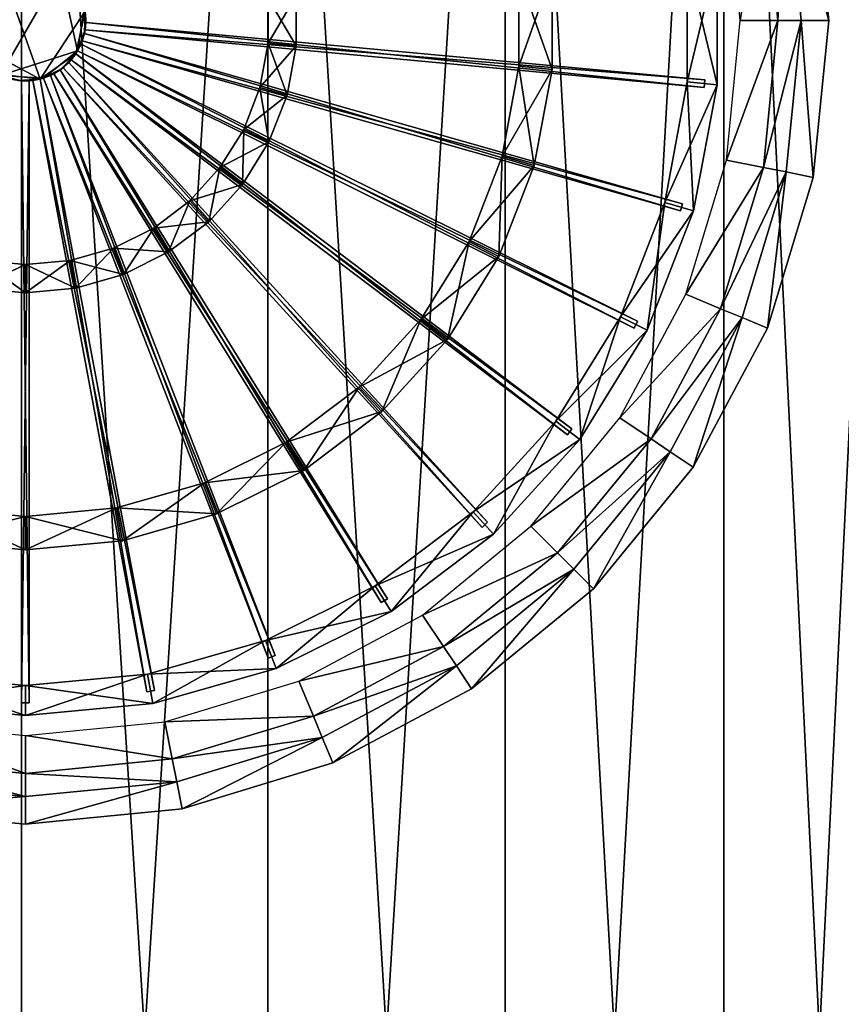
# Model space of a CAD drawing. Extents: x -0.025 to 0.025, y 0 to 0.125.
# Drawn here: x 0 to 0.012, y 0.095 to 0.11 of the extents above; entities that cross this region are included whole.
import ezdxf

# ---------------------------------------------------------------- set-up
doc = ezdxf.new("R2010")
doc.units = 0
doc.header["$MEASUREMENT"] = 0
doc.layers.get('0').update_dxf_attribs({"linetype": 'CONTINUOUS'})

msp = doc.modelspace()

# ---------------------------------------------------------------- linework, layer by layer
for points in [[(0, 0.064873, -0.019023), (-0.003711, 0.064873, -0.018657), (-0.003711, 0.123586, -0.018657)], [(0, 0.064873, -0.019023), (-0.003711, 0.123586, -0.018657), (0, 0.123586, -0.019023)], [(-0.003711, 0.064873, 0.018657), (0, 0.064873, 0.019023), (0, 0.123586, 0.019023)], [(-0.003711, 0.064873, 0.018657), (0, 0.123586, 0.019023), (-0.003711, 0.123586, 0.018657)], [(0, 0.064873, 0.019023), (0.003711, 0.064873, 0.018657), (0.003711, 0.123586, 0.018657)], [(0, 0.064873, 0.019023), (0.003711, 0.123586, 0.018657), (0, 0.123586, 0.019023)], [(0.003711, 0.064873, -0.018657), (0, 0.064873, -0.019023), (0, 0.123586, -0.019023)], [(0.003711, 0.064873, -0.018657), (0, 0.123586, -0.019023), (0.003711, 0.123586, -0.018657)], [(0.003711, 0.064873, 0.018657), (0.00728, 0.064873, 0.017575), (0.00728, 0.123586, 0.017575)], [(0.003711, 0.064873, 0.018657), (0.00728, 0.123586, 0.017575), (0.003711, 0.123586, 0.018657)], [(0.00728, 0.064873, -0.017575), (0.003711, 0.064873, -0.018657), (0.003711, 0.123586, -0.018657)], [(0.00728, 0.064873, -0.017575), (0.003711, 0.123586, -0.018657), (0.00728, 0.123586, -0.017575)], [(0.00728, 0.064873, 0.017575), (0.010569, 0.064873, 0.015817), (0.010569, 0.123586, 0.015817)], [(0.00728, 0.064873, 0.017575), (0.010569, 0.123586, 0.015817), (0.00728, 0.123586, 0.017575)], [(0.010569, 0.064873, -0.015817), (0.00728, 0.064873, -0.017575), (0.00728, 0.123586, -0.017575)], [(0.010569, 0.064873, -0.015817), (0.00728, 0.123586, -0.017575), (0.010569, 0.123586, -0.015817)], [(0.010569, 0.064873, 0.015817), (0.013451, 0.064873, 0.013451), (0.013451, 0.123586, 0.013451)], [(0.010569, 0.064873, 0.015817), (0.013451, 0.123586, 0.013451), (0.010569, 0.123586, 0.015817)], [(0.013451, 0.064873, -0.013451), (0.010569, 0.064873, -0.015817), (0.010569, 0.123586, -0.015817)], [(0.013451, 0.064873, -0.013451), (0.010569, 0.123586, -0.015817), (0.013451, 0.123586, -0.013451)], [(0.012149, 0.109493, -0.021087), (0.011509, 0.111771, -0.0215), (0.011916, 0.111851, -0.021087)], [(0.011916, 0.111851, -0.021087), (0.011916, 0.111851, -0.014099), (0.012149, 0.109493, -0.014099)], [(0.011916, 0.111851, -0.021087), (0.012149, 0.109493, -0.014099), (0.012149, 0.109493, -0.021087)], [(0.011168, 0.111703, -0.0215), (0.010816, 0.109493, -0.0215), (0.01061, 0.111592, -0.0215)], [(0.011168, 0.111703, -0.0215), (0.011385, 0.109493, -0.0215), (0.010816, 0.109493, -0.0215)], [(0.011509, 0.111771, -0.0215), (0.011385, 0.109493, -0.0215), (0.011168, 0.111703, -0.0215)], [(0.011509, 0.111771, -0.0215), (0.011734, 0.109493, -0.0215), (0.011385, 0.109493, -0.0215)], [(0.012149, 0.109493, -0.021087), (0.011734, 0.109493, -0.0215), (0.011509, 0.111771, -0.0215)], [(0.010469, 0.110458, -0.020732), (0.010469, 0.108529, -0.020732), (0.01002, 0.10857, -0.020749)], [(0.010469, 0.110458, -0.020732), (0.01002, 0.10857, -0.020749), (0.01002, 0.110416, -0.020749)], [(0.010469, 0.108529, -0.021523), (0.010469, 0.110458, -0.021523), (0.01002, 0.110416, -0.021506)], [(0.010469, 0.108529, -0.021523), (0.01002, 0.110416, -0.021506), (0.01002, 0.10857, -0.021506)], [(0.01002, 0.10857, -0.020749), (0.01002, 0.10857, -0.021506), (0.01002, 0.110416, -0.021506)], [(0.01002, 0.10857, -0.020749), (0.01002, 0.110416, -0.021506), (0.01002, 0.110416, -0.020749)], [(0.010469, 0.110458, -0.020732), (0.010469, 0.110458, -0.021523), (0.010469, 0.108529, -0.021523)], [(0.010469, 0.110458, -0.020732), (0.010469, 0.108529, -0.021523), (0.010469, 0.108529, -0.020732)], [(-0.000321, 0.110318, -0.020596), (-0.000796, 0.10919, -0.020596), (0.000283, 0.108612, -0.020596)], [(0.000586, 0.110234, -0.021508), (-0.000321, 0.108668, -0.021508), (-0.000796, 0.109796, -0.021508)], [(-0.000321, 0.110318, -0.020596), (0.000283, 0.108612, -0.020596), (0.000958, 0.109634, -0.020596)], [(0.000586, 0.110234, -0.021508), (0.000847, 0.109038, -0.021508), (-0.000321, 0.108668, -0.021508)], [(0.000586, 0.110234, -0.021508), (0.000948, 0.109686, -0.021508), (0.000847, 0.109038, -0.021508)], [(0.007986, 0.110228, -0.020719), (0.007986, 0.108759, -0.020719), (0.007488, 0.108805, -0.020745)], [(0.007986, 0.110228, -0.020719), (0.007488, 0.108805, -0.020745), (0.007488, 0.110181, -0.020745)], [(0.007986, 0.108759, -0.021536), (0.007986, 0.110228, -0.021536), (0.007488, 0.110181, -0.02151)], [(0.007986, 0.110228, -0.020719), (0.007986, 0.110228, -0.021536), (0.007986, 0.108759, -0.021536)], [(0.007986, 0.110228, -0.020719), (0.007986, 0.108759, -0.021536), (0.007986, 0.108759, -0.020719)], [(0.007986, 0.108759, -0.021536), (0.007488, 0.110181, -0.02151), (0.007488, 0.108805, -0.02151)], [(0.007488, 0.108805, -0.020745), (0.007488, 0.108805, -0.02151), (0.007488, 0.110181, -0.02151)], [(0.007488, 0.108805, -0.020745), (0.007488, 0.110181, -0.02151), (0.007488, 0.110181, -0.020745)], [(0.004137, 0.109871, -0.020698), (0.004137, 0.109115, -0.020698), (0.003715, 0.109155, -0.020742)], [(0.004137, 0.109871, -0.020698), (0.003715, 0.109155, -0.020742), (0.003715, 0.109832, -0.020742)], [(0.004137, 0.109115, -0.021557), (0.004137, 0.109871, -0.021557), (0.003715, 0.109832, -0.021513)], [(0.004137, 0.109115, -0.021557), (0.003715, 0.109832, -0.021513), (0.003715, 0.109155, -0.021513)], [(0.003715, 0.109155, -0.020742), (0.003715, 0.109155, -0.021513), (0.003715, 0.109832, -0.021513)], [(0.003715, 0.109155, -0.020742), (0.003715, 0.109832, -0.021513), (0.003715, 0.109832, -0.020742)], [(0.004137, 0.109871, -0.020698), (0.004137, 0.109871, -0.021557), (0.004137, 0.109115, -0.021557)], [(0.004137, 0.109871, -0.020698), (0.004137, 0.109115, -0.021557), (0.004137, 0.109115, -0.020698)], [(0.000283, 0.108612, -0.020596), (0.000818, 0.108992, -0.020596), (0.000958, 0.109634, -0.020596)], [(0.000818, 0.108992, -0.020596), (0.000948, 0.1093, -0.020596), (0.000958, 0.109634, -0.020596)], [(0.000948, 0.109686, -0.021508), (0.000958, 0.109353, -0.021508), (0.000847, 0.109038, -0.021508)], [(0.000948, 0.109686, -0.021508), (0.000969, 0.10952, -0.021508), (0.000958, 0.109353, -0.021508)], [(0.000948, 0.1093, -0.020596), (0.000969, 0.109466, -0.020596), (0.000958, 0.109634, -0.020596)], [(0.000969, 0.109466, -0.020596), (0.000969, 0.10952, -0.020596), (0.000958, 0.109634, -0.020596)], [(0.000948, 0.1093, -0.020596), (0.000958, 0.109353, -0.020596), (0.000969, 0.109466, -0.020596)], [(0.000969, 0.10952, -0.021508), (0.000969, 0.109466, -0.021508), (0.000958, 0.109353, -0.021508)], [(0.000969, 0.109466, -0.020596), (0.000958, 0.109353, -0.020596), (0.010275, 0.108489, -0.020596)], [(0.000958, 0.109353, -0.021508), (0.000969, 0.109466, -0.021508), (0.010285, 0.108603, -0.021508)], [(0.000969, 0.10952, -0.021508), (0.000969, 0.10952, -0.020596), (0.000969, 0.109466, -0.020596)], [(0.000969, 0.10952, -0.021508), (0.000969, 0.109466, -0.020596), (0.000969, 0.109466, -0.021508)], [(0.000969, 0.109466, -0.020596), (0.010275, 0.108489, -0.020596), (0.010285, 0.108603, -0.020596)], [(0.000969, 0.109466, -0.021508), (0.000969, 0.109466, -0.020596), (0.010285, 0.108603, -0.020596)], [(0.000969, 0.109466, -0.021508), (0.010285, 0.108603, -0.020596), (0.010285, 0.108603, -0.021508)], [(0.011385, 0.109493, -0.0215), (0.011168, 0.107284, -0.0215), (0.01061, 0.107395, -0.0215)], [(0.011385, 0.109493, -0.0215), (0.01061, 0.107395, -0.0215), (0.010816, 0.109493, -0.0215)], [(0.011734, 0.109493, -0.0215), (0.011509, 0.107216, -0.0215), (0.011168, 0.107284, -0.0215)], [(0.011734, 0.109493, -0.0215), (0.011168, 0.107284, -0.0215), (0.011385, 0.109493, -0.0215)], [(0.011916, 0.107135, -0.021087), (0.011509, 0.107216, -0.0215), (0.011734, 0.109493, -0.0215)], [(0.011916, 0.107135, -0.021087), (0.011734, 0.109493, -0.0215), (0.012149, 0.109493, -0.021087)], [(0.012149, 0.109493, -0.021087), (0.012149, 0.109493, -0.014099), (0.011916, 0.107135, -0.014099)], [(0.012149, 0.109493, -0.021087), (0.011916, 0.107135, -0.014099), (0.011916, 0.107135, -0.021087)], [(0.000958, 0.109353, -0.021508), (0.000917, 0.10919, -0.021508), (0.000847, 0.109038, -0.021508)], [(0.000958, 0.109353, -0.021508), (0.000948, 0.1093, -0.021508), (0.000917, 0.10919, -0.021508)], [(0.000958, 0.109353, -0.021508), (0.000958, 0.109353, -0.020596), (0.000948, 0.1093, -0.020596)], [(0.000958, 0.109353, -0.021508), (0.000948, 0.1093, -0.020596), (0.000948, 0.1093, -0.021508)], [(0.000958, 0.109353, -0.020596), (0.000958, 0.109353, -0.021508), (0.010275, 0.108489, -0.021508)], [(0.000958, 0.109353, -0.020596), (0.010275, 0.108489, -0.021508), (0.010275, 0.108489, -0.020596)], [(0.000958, 0.109353, -0.021508), (0.010285, 0.108603, -0.021508), (0.010275, 0.108489, -0.021508)], [(-0.000796, 0.10919, -0.020596), (-0.000369, 0.108692, -0.020596), (0.000283, 0.108612, -0.020596)], [(0.000818, 0.108992, -0.020596), (0.000898, 0.10914, -0.020596), (0.000948, 0.1093, -0.020596)], [(0.000917, 0.10919, -0.021508), (0.000898, 0.10914, -0.021508), (0.000847, 0.109038, -0.021508)], [(0.000898, 0.10914, -0.020596), (0.000917, 0.10919, -0.020596), (0.000948, 0.1093, -0.020596)], [(0.000917, 0.10919, -0.021508), (0.000917, 0.10919, -0.020596), (0.000898, 0.10914, -0.020596)], [(0.000917, 0.10919, -0.021508), (0.000898, 0.10914, -0.020596), (0.000898, 0.10914, -0.021508)], [(0.000948, 0.1093, -0.020596), (0.000917, 0.10919, -0.020596), (0.009917, 0.106629, -0.020596)], [(0.000917, 0.10919, -0.021508), (0.000948, 0.1093, -0.021508), (0.009948, 0.106739, -0.021508)], [(0.000917, 0.10919, -0.020596), (0.000917, 0.10919, -0.021508), (0.009917, 0.106629, -0.021508)], [(0.000917, 0.10919, -0.020596), (0.009917, 0.106629, -0.021508), (0.009917, 0.106629, -0.020596)], [(0.000917, 0.10919, -0.021508), (0.009948, 0.106739, -0.021508), (0.009917, 0.106629, -0.021508)], [(0.000948, 0.1093, -0.020596), (0.009917, 0.106629, -0.020596), (0.009948, 0.106739, -0.020596)], [(0.000948, 0.1093, -0.021508), (0.000948, 0.1093, -0.020596), (0.009948, 0.106739, -0.020596)], [(0.000948, 0.1093, -0.021508), (0.009948, 0.106739, -0.020596), (0.009948, 0.106739, -0.021508)], [(0.000847, 0.109038, -0.021508), (0.000335, 0.108627, -0.021508), (-0.000321, 0.108668, -0.021508)], [(0.000847, 0.109038, -0.021508), (0.000629, 0.108784, -0.021508), (0.000335, 0.108627, -0.021508)], [(0.000847, 0.109038, -0.021508), (0.00075, 0.108901, -0.021508), (0.000629, 0.108784, -0.021508)], [(0.000847, 0.109038, -0.021508), (0.000818, 0.108992, -0.021508), (0.00075, 0.108901, -0.021508)], [(0.000818, 0.108992, -0.020596), (0.000847, 0.109038, -0.020596), (0.000898, 0.10914, -0.020596)], [(0.000847, 0.109038, -0.021508), (0.000847, 0.109038, -0.020596), (0.000818, 0.108992, -0.020596)], [(0.000847, 0.109038, -0.021508), (0.000818, 0.108992, -0.020596), (0.000818, 0.108992, -0.021508)], [(0.000898, 0.10914, -0.020596), (0.000847, 0.109038, -0.020596), (0.009223, 0.104867, -0.020596)], [(0.000847, 0.109038, -0.021508), (0.000898, 0.10914, -0.021508), (0.009273, 0.104969, -0.021508)], [(0.000847, 0.109038, -0.020596), (0.000847, 0.109038, -0.021508), (0.009223, 0.104867, -0.021508)], [(0.000847, 0.109038, -0.020596), (0.009223, 0.104867, -0.021508), (0.009223, 0.104867, -0.020596)], [(0.000847, 0.109038, -0.021508), (0.009273, 0.104969, -0.021508), (0.009223, 0.104867, -0.021508)], [(0.000898, 0.10914, -0.020596), (0.009223, 0.104867, -0.020596), (0.009273, 0.104969, -0.020596)], [(0.000898, 0.10914, -0.021508), (0.000898, 0.10914, -0.020596), (0.009273, 0.104969, -0.020596)], [(0.000898, 0.10914, -0.021508), (0.009273, 0.104969, -0.020596), (0.009273, 0.104969, -0.021508)], [(0.004137, 0.109115, -0.020698), (0.00359, 0.108489, -0.020742), (0.003715, 0.109155, -0.020742)], [(0.003998, 0.108373, -0.021557), (0.003715, 0.109155, -0.021513), (0.00359, 0.108489, -0.021513)], [(0.00359, 0.108489, -0.020742), (0.00359, 0.108489, -0.021513), (0.003715, 0.109155, -0.021513)], [(0.00359, 0.108489, -0.020742), (0.003715, 0.109155, -0.021513), (0.003715, 0.109155, -0.020742)], [(0.004137, 0.109115, -0.020698), (0.003998, 0.108373, -0.020698), (0.00359, 0.108489, -0.020742)], [(0.003998, 0.108373, -0.021557), (0.004137, 0.109115, -0.021557), (0.003715, 0.109155, -0.021513)], [(0.004137, 0.109115, -0.020698), (0.004137, 0.109115, -0.021557), (0.003998, 0.108373, -0.021557)], [(0.004137, 0.109115, -0.020698), (0.003998, 0.108373, -0.021557), (0.003998, 0.108373, -0.020698)], [(0.000283, 0.108612, -0.020596), (0.000586, 0.108752, -0.020596), (0.000818, 0.108992, -0.020596)], [(0.000586, 0.108752, -0.020596), (0.000714, 0.108861, -0.020596), (0.000818, 0.108992, -0.020596)], [(0.00075, 0.108901, -0.021508), (0.000714, 0.108861, -0.021508), (0.000629, 0.108784, -0.021508)], [(0.000714, 0.108861, -0.020596), (0.00075, 0.108901, -0.020596), (0.000818, 0.108992, -0.020596)], [(0.00075, 0.108901, -0.021508), (0.00075, 0.108901, -0.020596), (0.000714, 0.108861, -0.020596)], [(0.00075, 0.108901, -0.021508), (0.000714, 0.108861, -0.020596), (0.000714, 0.108861, -0.021508)], [(0.000818, 0.108992, -0.020596), (0.00075, 0.108901, -0.020596), (0.008217, 0.103262, -0.020596)], [(0.00075, 0.108901, -0.021508), (0.000818, 0.108992, -0.021508), (0.008285, 0.103354, -0.021508)], [(0.00075, 0.108901, -0.020596), (0.00075, 0.108901, -0.021508), (0.008217, 0.103262, -0.021508)], [(0.00075, 0.108901, -0.020596), (0.008217, 0.103262, -0.021508), (0.008217, 0.103262, -0.020596)], [(0.00075, 0.108901, -0.021508), (0.008285, 0.103354, -0.021508), (0.008217, 0.103262, -0.021508)], [(0.000818, 0.108992, -0.020596), (0.008217, 0.103262, -0.020596), (0.008285, 0.103354, -0.020596)], [(0.000818, 0.108992, -0.021508), (0.000818, 0.108992, -0.020596), (0.008285, 0.103354, -0.020596)], [(0.000818, 0.108992, -0.021508), (0.008285, 0.103354, -0.020596), (0.008285, 0.103354, -0.021508)], [(0.000283, 0.108612, -0.020596), (0.000441, 0.108668, -0.020596), (0.000586, 0.108752, -0.020596)], [(0.000629, 0.108784, -0.021508), (0.000489, 0.108692, -0.021508), (0.000335, 0.108627, -0.021508)], [(0.000441, 0.108668, -0.020596), (0.000489, 0.108692, -0.020596), (0.000586, 0.108752, -0.020596)], [(0.000629, 0.108784, -0.021508), (0.000586, 0.108752, -0.021508), (0.000489, 0.108692, -0.021508)], [(0.000586, 0.108752, -0.020596), (0.000489, 0.108692, -0.020596), (0.005415, 0.100737, -0.020596)], [(0.000489, 0.108692, -0.021508), (0.000586, 0.108752, -0.021508), (0.005512, 0.100797, -0.021508)], [(0.000586, 0.108752, -0.020596), (0.000629, 0.108784, -0.020596), (0.000714, 0.108861, -0.020596)], [(0.000629, 0.108784, -0.021508), (0.000629, 0.108784, -0.020596), (0.000586, 0.108752, -0.020596)], [(0.000629, 0.108784, -0.021508), (0.000586, 0.108752, -0.020596), (0.000586, 0.108752, -0.021508)], [(0.000586, 0.108752, -0.020596), (0.005415, 0.100737, -0.020596), (0.005512, 0.100797, -0.020596)], [(0.000586, 0.108752, -0.021508), (0.000586, 0.108752, -0.020596), (0.005512, 0.100797, -0.020596)], [(0.000586, 0.108752, -0.021508), (0.005512, 0.100797, -0.020596), (0.005512, 0.100797, -0.021508)], [(0.000714, 0.108861, -0.020596), (0.000629, 0.108784, -0.020596), (0.006933, 0.10187, -0.020596)], [(0.000629, 0.108784, -0.021508), (0.000714, 0.108861, -0.021508), (0.007017, 0.101947, -0.021508)], [(0.000629, 0.108784, -0.020596), (0.000629, 0.108784, -0.021508), (0.006933, 0.10187, -0.021508)], [(0.000629, 0.108784, -0.020596), (0.006933, 0.10187, -0.021508), (0.006933, 0.10187, -0.020596)], [(0.000629, 0.108784, -0.021508), (0.007017, 0.101947, -0.021508), (0.006933, 0.10187, -0.021508)], [(0.000714, 0.108861, -0.020596), (0.006933, 0.10187, -0.020596), (0.007017, 0.101947, -0.020596)], [(0.000714, 0.108861, -0.021508), (0.000714, 0.108861, -0.020596), (0.007017, 0.101947, -0.020596)], [(0.000714, 0.108861, -0.021508), (0.007017, 0.101947, -0.020596), (0.007017, 0.101947, -0.021508)], [(0.007986, 0.108759, -0.020719), (0.007235, 0.107452, -0.020745), (0.007488, 0.108805, -0.020745)], [(0.007716, 0.107315, -0.021536), (0.007488, 0.108805, -0.02151), (0.007235, 0.107452, -0.02151)], [(0.007235, 0.107452, -0.020745), (0.007235, 0.107452, -0.02151), (0.007488, 0.108805, -0.02151)], [(0.007235, 0.107452, -0.020745), (0.007488, 0.108805, -0.02151), (0.007488, 0.108805, -0.020745)], [(0.007986, 0.108759, -0.020719), (0.007716, 0.107315, -0.020719), (0.007235, 0.107452, -0.020745)], [(0.007716, 0.107315, -0.021536), (0.007986, 0.108759, -0.021536), (0.007488, 0.108805, -0.02151)], [(0.007986, 0.108759, -0.020719), (0.007986, 0.108759, -0.021536), (0.007716, 0.107315, -0.021536)], [(0.007986, 0.108759, -0.020719), (0.007716, 0.107315, -0.021536), (0.007716, 0.107315, -0.020719)], [(-0.000369, 0.108692, -0.020596), (-0.00005, 0.108591, -0.020596), (0.000283, 0.108612, -0.020596)], [(0.000003, 0.108586, -0.021508), (-0.000162, 0.108612, -0.021508), (-0.000321, 0.108668, -0.021508)], [(0.000335, 0.108627, -0.021508), (0.000003, 0.108586, -0.021508), (-0.000321, 0.108668, -0.021508)], [(0.000003, 0.108586, -0.021508), (-0.00005, 0.108591, -0.021508), (-0.000162, 0.108612, -0.021508)], [(-0.00005, 0.108591, -0.020596), (0.000117, 0.108586, -0.020596), (0.000283, 0.108612, -0.020596)], [(0.000003, 0.108586, -0.021508), (0.000003, 0.108586, -0.020596), (-0.00005, 0.108591, -0.020596)], [(0.000003, 0.108586, -0.021508), (-0.00005, 0.108591, -0.020596), (-0.00005, 0.108591, -0.021508)], [(-0.00005, 0.108591, -0.020596), (0.000003, 0.108586, -0.020596), (0.000117, 0.108586, -0.020596)], [(0.000335, 0.108627, -0.021508), (0.000171, 0.108591, -0.021508), (0.000003, 0.108586, -0.021508)], [(0.000171, 0.108591, -0.021508), (0.000117, 0.108586, -0.021508), (0.000003, 0.108586, -0.021508)], [(0.000003, 0.108586, -0.021508), (0.000117, 0.108586, -0.021508), (0.000117, 0.099229, -0.021508)], [(0.000003, 0.108586, -0.021508), (0.000117, 0.099229, -0.021508), (0.000003, 0.099229, -0.021508)], [(0.000003, 0.108586, -0.020596), (0.000003, 0.108586, -0.021508), (0.000003, 0.099229, -0.021508)], [(0.000003, 0.108586, -0.020596), (0.000003, 0.099229, -0.021508), (0.000003, 0.099229, -0.020596)], [(0.000117, 0.108586, -0.020596), (0.000003, 0.108586, -0.020596), (0.000003, 0.099229, -0.020596)], [(0.000117, 0.108586, -0.020596), (0.000003, 0.099229, -0.020596), (0.000117, 0.099229, -0.020596)], [(0.000117, 0.108586, -0.020596), (0.000171, 0.108591, -0.020596), (0.000283, 0.108612, -0.020596)], [(0.000171, 0.108591, -0.021508), (0.000171, 0.108591, -0.020596), (0.000117, 0.108586, -0.020596)], [(0.000171, 0.108591, -0.021508), (0.000117, 0.108586, -0.020596), (0.000117, 0.108586, -0.021508)], [(0.000117, 0.108586, -0.021508), (0.000117, 0.108586, -0.020596), (0.000117, 0.099229, -0.020596)], [(0.000117, 0.108586, -0.021508), (0.000117, 0.099229, -0.020596), (0.000117, 0.099229, -0.021508)], [(0.000335, 0.108627, -0.021508), (0.000283, 0.108612, -0.021508), (0.000171, 0.108591, -0.021508)], [(0.000171, 0.108591, -0.021508), (0.000283, 0.108612, -0.021508), (0.002002, 0.099415, -0.021508)], [(0.000283, 0.108612, -0.020596), (0.000171, 0.108591, -0.020596), (0.00189, 0.099394, -0.020596)], [(0.000171, 0.108591, -0.021508), (0.002002, 0.099415, -0.021508), (0.00189, 0.099394, -0.021508)], [(0.000171, 0.108591, -0.020596), (0.000171, 0.108591, -0.021508), (0.00189, 0.099394, -0.021508)], [(0.000171, 0.108591, -0.020596), (0.00189, 0.099394, -0.021508), (0.00189, 0.099394, -0.020596)], [(0.000283, 0.108612, -0.020596), (0.000335, 0.108627, -0.020596), (0.000441, 0.108668, -0.020596)], [(0.000335, 0.108627, -0.021508), (0.000335, 0.108627, -0.020596), (0.000283, 0.108612, -0.020596)], [(0.000335, 0.108627, -0.021508), (0.000283, 0.108612, -0.020596), (0.000283, 0.108612, -0.021508)], [(0.000283, 0.108612, -0.021508), (0.000283, 0.108612, -0.020596), (0.002002, 0.099415, -0.020596)], [(0.000283, 0.108612, -0.021508), (0.002002, 0.099415, -0.020596), (0.002002, 0.099415, -0.021508)], [(0.000283, 0.108612, -0.020596), (0.00189, 0.099394, -0.020596), (0.002002, 0.099415, -0.020596)], [(0.000489, 0.108692, -0.021508), (0.000441, 0.108668, -0.021508), (0.000335, 0.108627, -0.021508)], [(0.000441, 0.108668, -0.020596), (0.000335, 0.108627, -0.020596), (0.003715, 0.099902, -0.020596)], [(0.000335, 0.108627, -0.021508), (0.000441, 0.108668, -0.021508), (0.003821, 0.099943, -0.021508)], [(0.000335, 0.108627, -0.020596), (0.000335, 0.108627, -0.021508), (0.003715, 0.099902, -0.021508)], [(0.000335, 0.108627, -0.020596), (0.003715, 0.099902, -0.021508), (0.003715, 0.099902, -0.020596)], [(0.000335, 0.108627, -0.021508), (0.003821, 0.099943, -0.021508), (0.003715, 0.099902, -0.021508)], [(0.000489, 0.108692, -0.021508), (0.000489, 0.108692, -0.020596), (0.000441, 0.108668, -0.020596)], [(0.000489, 0.108692, -0.021508), (0.000441, 0.108668, -0.020596), (0.000441, 0.108668, -0.021508)], [(0.000441, 0.108668, -0.020596), (0.003715, 0.099902, -0.020596), (0.003821, 0.099943, -0.020596)], [(0.000441, 0.108668, -0.021508), (0.000441, 0.108668, -0.020596), (0.003821, 0.099943, -0.020596)], [(0.000441, 0.108668, -0.021508), (0.003821, 0.099943, -0.020596), (0.003821, 0.099943, -0.021508)], [(0.000489, 0.108692, -0.020596), (0.000489, 0.108692, -0.021508), (0.005415, 0.100737, -0.021508)], [(0.000489, 0.108692, -0.020596), (0.005415, 0.100737, -0.021508), (0.005415, 0.100737, -0.020596)], [(0.000489, 0.108692, -0.021508), (0.005512, 0.100797, -0.021508), (0.005415, 0.100737, -0.021508)], [(0.010469, 0.108529, -0.020732), (0.009681, 0.106756, -0.020749), (0.01002, 0.10857, -0.020749)], [(0.010115, 0.106632, -0.021523), (0.01002, 0.10857, -0.021506), (0.009681, 0.106756, -0.021506)], [(0.009681, 0.106756, -0.020749), (0.009681, 0.106756, -0.021506), (0.01002, 0.10857, -0.021506)], [(0.009681, 0.106756, -0.020749), (0.01002, 0.10857, -0.021506), (0.01002, 0.10857, -0.020749)], [(0.010115, 0.106632, -0.021523), (0.010469, 0.108529, -0.021523), (0.01002, 0.10857, -0.021506)], [(0.010275, 0.108489, -0.020596), (0.010275, 0.108489, -0.021508), (0.010285, 0.108603, -0.021508)], [(0.010275, 0.108489, -0.020596), (0.010285, 0.108603, -0.021508), (0.010285, 0.108603, -0.020596)], [(0.003998, 0.108373, -0.020698), (0.003346, 0.107857, -0.020742), (0.00359, 0.108489, -0.020742)], [(0.003725, 0.107668, -0.021557), (0.00359, 0.108489, -0.021513), (0.003346, 0.107857, -0.021513)], [(0.003346, 0.107857, -0.020742), (0.003346, 0.107857, -0.021513), (0.00359, 0.108489, -0.021513)], [(0.003346, 0.107857, -0.020742), (0.00359, 0.108489, -0.021513), (0.00359, 0.108489, -0.020742)], [(0.003725, 0.107668, -0.021557), (0.003998, 0.108373, -0.021557), (0.00359, 0.108489, -0.021513)], [(0.010469, 0.108529, -0.020732), (0.010115, 0.106632, -0.020732), (0.009681, 0.106756, -0.020749)], [(0.010469, 0.108529, -0.020732), (0.010469, 0.108529, -0.021523), (0.010115, 0.106632, -0.021523)], [(0.010469, 0.108529, -0.020732), (0.010115, 0.106632, -0.021523), (0.010115, 0.106632, -0.020732)], [(0.003998, 0.108373, -0.020698), (0.003725, 0.107668, -0.020698), (0.003346, 0.107857, -0.020742)], [(0.003998, 0.108373, -0.020698), (0.003998, 0.108373, -0.021557), (0.003725, 0.107668, -0.021557)], [(0.003998, 0.108373, -0.020698), (0.003725, 0.107668, -0.021557), (0.003725, 0.107668, -0.020698)], [(0.003725, 0.107668, -0.020698), (0.002989, 0.107281, -0.020742), (0.003346, 0.107857, -0.020742)], [(0.003328, 0.107026, -0.021557), (0.003346, 0.107857, -0.021513), (0.002989, 0.107281, -0.021513)], [(0.002989, 0.107281, -0.020742), (0.002989, 0.107281, -0.021513), (0.003346, 0.107857, -0.021513)], [(0.002989, 0.107281, -0.020742), (0.003346, 0.107857, -0.021513), (0.003346, 0.107857, -0.020742)], [(0.003328, 0.107026, -0.021557), (0.003725, 0.107668, -0.021557), (0.003346, 0.107857, -0.021513)], [(0.003725, 0.107668, -0.020698), (0.003328, 0.107026, -0.020698), (0.002989, 0.107281, -0.020742)], [(0.003725, 0.107668, -0.020698), (0.003725, 0.107668, -0.021557), (0.003328, 0.107026, -0.021557)], [(0.003725, 0.107668, -0.020698), (0.003328, 0.107026, -0.021557), (0.003328, 0.107026, -0.020698)], [(0.007716, 0.107315, -0.020719), (0.006737, 0.106168, -0.020745), (0.007235, 0.107452, -0.020745)], [(0.007186, 0.105945, -0.021536), (0.007235, 0.107452, -0.02151), (0.006737, 0.106168, -0.02151)], [(0.006737, 0.106168, -0.020745), (0.006737, 0.106168, -0.02151), (0.007235, 0.107452, -0.02151)], [(0.006737, 0.106168, -0.020745), (0.007235, 0.107452, -0.02151), (0.007235, 0.107452, -0.020745)], [(0.007186, 0.105945, -0.021536), (0.007716, 0.107315, -0.021536), (0.007235, 0.107452, -0.02151)], [(0.011168, 0.107284, -0.0215), (0.009998, 0.105377, -0.0215), (0.01061, 0.107395, -0.0215)], [(0.003328, 0.107026, -0.020698), (0.002533, 0.106781, -0.020742), (0.002989, 0.107281, -0.020742)], [(0.002819, 0.106468, -0.021557), (0.002989, 0.107281, -0.021513), (0.002533, 0.106781, -0.021513)], [(0.002533, 0.106781, -0.020742), (0.002533, 0.106781, -0.021513), (0.002989, 0.107281, -0.021513)], [(0.002533, 0.106781, -0.020742), (0.002989, 0.107281, -0.021513), (0.002989, 0.107281, -0.020742)], [(0.002819, 0.106468, -0.021557), (0.003328, 0.107026, -0.021557), (0.002989, 0.107281, -0.021513)], [(0.007716, 0.107315, -0.020719), (0.007186, 0.105945, -0.020719), (0.006737, 0.106168, -0.020745)], [(0.007716, 0.107315, -0.020719), (0.007716, 0.107315, -0.021536), (0.007186, 0.105945, -0.021536)], [(0.007716, 0.107315, -0.020719), (0.007186, 0.105945, -0.021536), (0.007186, 0.105945, -0.020719)], [(0.011168, 0.107284, -0.0215), (0.010523, 0.105159, -0.0215), (0.009998, 0.105377, -0.0215)], [(0.011509, 0.107216, -0.0215), (0.010523, 0.105159, -0.0215), (0.011168, 0.107284, -0.0215)], [(0.011509, 0.107216, -0.0215), (0.010845, 0.105026, -0.0215), (0.010523, 0.105159, -0.0215)], [(0.011228, 0.104867, -0.021087), (0.010845, 0.105026, -0.0215), (0.011509, 0.107216, -0.0215)], [(0.011228, 0.104867, -0.021087), (0.011509, 0.107216, -0.0215), (0.011916, 0.107135, -0.021087)], [(0.011916, 0.107135, -0.021087), (0.011916, 0.107135, -0.014099), (0.011228, 0.104867, -0.014099)], [(0.011916, 0.107135, -0.021087), (0.011228, 0.104867, -0.014099), (0.011228, 0.104867, -0.021087)], [(0.003328, 0.107026, -0.020698), (0.002819, 0.106468, -0.020698), (0.002533, 0.106781, -0.020742)], [(0.003328, 0.107026, -0.020698), (0.003328, 0.107026, -0.021557), (0.002819, 0.106468, -0.021557)], [(0.003328, 0.107026, -0.020698), (0.002819, 0.106468, -0.021557), (0.002819, 0.106468, -0.020698)], [(0.002819, 0.106468, -0.020698), (0.001992, 0.106373, -0.020742), (0.002533, 0.106781, -0.020742)], [(0.002216, 0.106012, -0.021557), (0.002533, 0.106781, -0.021513), (0.001992, 0.106373, -0.021513)], [(0.001992, 0.106373, -0.020742), (0.001992, 0.106373, -0.021513), (0.002533, 0.106781, -0.021513)], [(0.001992, 0.106373, -0.020742), (0.002533, 0.106781, -0.021513), (0.002533, 0.106781, -0.020742)], [(0.002216, 0.106012, -0.021557), (0.002819, 0.106468, -0.021557), (0.002533, 0.106781, -0.021513)], [(0.010115, 0.106632, -0.020732), (0.009014, 0.105035, -0.020749), (0.009681, 0.106756, -0.020749)], [(0.009418, 0.104834, -0.021523), (0.009681, 0.106756, -0.021506), (0.009014, 0.105035, -0.021506)], [(0.009014, 0.105035, -0.020749), (0.009014, 0.105035, -0.021506), (0.009681, 0.106756, -0.021506)], [(0.009014, 0.105035, -0.020749), (0.009681, 0.106756, -0.021506), (0.009681, 0.106756, -0.020749)], [(0.009418, 0.104834, -0.021523), (0.010115, 0.106632, -0.021523), (0.009681, 0.106756, -0.021506)], [(0.009917, 0.106629, -0.020596), (0.009917, 0.106629, -0.021508), (0.009948, 0.106739, -0.021508)], [(0.009917, 0.106629, -0.020596), (0.009948, 0.106739, -0.021508), (0.009948, 0.106739, -0.020596)], [(0.010115, 0.106632, -0.020732), (0.009418, 0.104834, -0.020732), (0.009014, 0.105035, -0.020749)], [(0.010115, 0.106632, -0.020732), (0.010115, 0.106632, -0.021523), (0.009418, 0.104834, -0.021523)], [(0.010115, 0.106632, -0.020732), (0.009418, 0.104834, -0.021523), (0.009418, 0.104834, -0.020732)], [(0.002216, 0.106012, -0.020698), (0.001386, 0.106071, -0.020742), (0.001992, 0.106373, -0.020742)], [(0.001539, 0.105675, -0.021557), (0.001992, 0.106373, -0.021513), (0.001386, 0.106071, -0.021513)], [(0.001386, 0.106071, -0.020742), (0.001386, 0.106071, -0.021513), (0.001992, 0.106373, -0.021513)], [(0.001386, 0.106071, -0.020742), (0.001992, 0.106373, -0.021513), (0.001992, 0.106373, -0.020742)], [(0.001539, 0.105675, -0.021557), (0.002216, 0.106012, -0.021557), (0.001992, 0.106373, -0.021513)], [(0.002819, 0.106468, -0.020698), (0.002216, 0.106012, -0.020698), (0.001992, 0.106373, -0.020742)], [(0.002819, 0.106468, -0.020698), (0.002819, 0.106468, -0.021557), (0.002216, 0.106012, -0.021557)], [(0.002819, 0.106468, -0.020698), (0.002216, 0.106012, -0.021557), (0.002216, 0.106012, -0.020698)], [(0.001539, 0.105675, -0.020698), (0.000735, 0.105885, -0.020742), (0.001386, 0.106071, -0.020742)], [(0.000813, 0.105469, -0.021557), (0.001386, 0.106071, -0.021513), (0.000735, 0.105885, -0.021513)], [(0.000735, 0.105885, -0.020742), (0.000735, 0.105885, -0.021513), (0.001386, 0.106071, -0.021513)], [(0.000735, 0.105885, -0.020742), (0.001386, 0.106071, -0.021513), (0.001386, 0.106071, -0.020742)], [(0.000813, 0.105469, -0.021557), (0.001539, 0.105675, -0.021557), (0.001386, 0.106071, -0.021513)], [(0.002216, 0.106012, -0.020698), (0.001539, 0.105675, -0.020698), (0.001386, 0.106071, -0.020742)], [(0.007186, 0.105945, -0.020719), (0.006013, 0.104998, -0.020745), (0.006737, 0.106168, -0.020745)], [(0.006412, 0.104696, -0.021536), (0.006737, 0.106168, -0.02151), (0.006013, 0.104998, -0.02151)], [(0.006013, 0.104998, -0.020745), (0.006013, 0.104998, -0.02151), (0.006737, 0.106168, -0.02151)], [(0.006013, 0.104998, -0.020745), (0.006737, 0.106168, -0.02151), (0.006737, 0.106168, -0.020745)], [(0.006412, 0.104696, -0.021536), (0.007186, 0.105945, -0.021536), (0.006737, 0.106168, -0.02151)], [(0.002216, 0.106012, -0.020698), (0.002216, 0.106012, -0.021557), (0.001539, 0.105675, -0.021557)], [(0.002216, 0.106012, -0.020698), (0.001539, 0.105675, -0.021557), (0.001539, 0.105675, -0.020698)], [(0.007186, 0.105945, -0.020719), (0.006412, 0.104696, -0.020719), (0.006013, 0.104998, -0.020745)], [(0.007186, 0.105945, -0.020719), (0.007186, 0.105945, -0.021536), (0.006412, 0.104696, -0.021536)], [(0.007186, 0.105945, -0.020719), (0.006412, 0.104696, -0.021536), (0.006412, 0.104696, -0.020719)], [(0.00006, 0.105399, -0.020698), (-0.000692, 0.105469, -0.020698), (-0.000614, 0.105885, -0.020742)], [(-0.000692, 0.105469, -0.021557), (0.00006, 0.105823, -0.021513), (-0.000614, 0.105885, -0.021513)], [(-0.000692, 0.105469, -0.021557), (0.00006, 0.105399, -0.021557), (0.00006, 0.105823, -0.021513)], [(0.00006, 0.105399, -0.020698), (-0.000614, 0.105885, -0.020742), (0.00006, 0.105823, -0.020742)], [(-0.000614, 0.105885, -0.020742), (-0.000614, 0.105885, -0.021513), (0.00006, 0.105823, -0.021513)], [(-0.000614, 0.105885, -0.020742), (0.00006, 0.105823, -0.021513), (0.00006, 0.105823, -0.020742)], [(0.000813, 0.105469, -0.020698), (0.00006, 0.105823, -0.020742), (0.000735, 0.105885, -0.020742)], [(0.00006, 0.105399, -0.021557), (0.000813, 0.105469, -0.021557), (0.000735, 0.105885, -0.021513)], [(0.00006, 0.105399, -0.021557), (0.000735, 0.105885, -0.021513), (0.00006, 0.105823, -0.021513)], [(0.00006, 0.105823, -0.020742), (0.00006, 0.105823, -0.021513), (0.000735, 0.105885, -0.021513)], [(0.00006, 0.105823, -0.020742), (0.000735, 0.105885, -0.021513), (0.000735, 0.105885, -0.020742)], [(0.000813, 0.105469, -0.020698), (0.00006, 0.105399, -0.020698), (0.00006, 0.105823, -0.020742)], [(0.001539, 0.105675, -0.020698), (0.000813, 0.105469, -0.020698), (0.000735, 0.105885, -0.020742)], [(0.001539, 0.105675, -0.020698), (0.001539, 0.105675, -0.021557), (0.000813, 0.105469, -0.021557)], [(0.001539, 0.105675, -0.020698), (0.000813, 0.105469, -0.021557), (0.000813, 0.105469, -0.020698)], [(0.00006, 0.105399, -0.020698), (0.00006, 0.105399, -0.021557), (-0.000692, 0.105469, -0.021557)], [(0.00006, 0.105399, -0.020698), (-0.000692, 0.105469, -0.021557), (-0.000692, 0.105469, -0.020698)], [(0.000813, 0.105469, -0.020698), (0.000813, 0.105469, -0.021557), (0.00006, 0.105399, -0.021557)], [(0.000813, 0.105469, -0.020698), (0.00006, 0.105399, -0.021557), (0.00006, 0.105399, -0.020698)], [(0.010523, 0.105159, -0.0215), (0.009004, 0.103517, -0.0215), (0.009998, 0.105377, -0.0215)], [(0.009418, 0.104834, -0.020732), (0.008042, 0.103465, -0.020749), (0.009014, 0.105035, -0.020749)], [(0.008402, 0.103193, -0.021523), (0.009014, 0.105035, -0.021506), (0.008042, 0.103465, -0.021506)], [(0.008042, 0.103465, -0.020749), (0.008042, 0.103465, -0.021506), (0.009014, 0.105035, -0.021506)], [(0.008042, 0.103465, -0.020749), (0.009014, 0.105035, -0.021506), (0.009014, 0.105035, -0.020749)], [(0.008402, 0.103193, -0.021523), (0.009418, 0.104834, -0.021523), (0.009014, 0.105035, -0.021506)], [(0.010523, 0.105159, -0.0215), (0.009477, 0.103201, -0.0215), (0.009004, 0.103517, -0.0215)], [(0.010845, 0.105026, -0.0215), (0.009477, 0.103201, -0.0215), (0.010523, 0.105159, -0.0215)], [(0.010845, 0.105026, -0.0215), (0.009766, 0.103008, -0.0215), (0.009477, 0.103201, -0.0215)], [(0.010111, 0.102777, -0.021087), (0.009766, 0.103008, -0.0215), (0.010845, 0.105026, -0.0215)], [(0.010111, 0.102777, -0.021087), (0.010845, 0.105026, -0.0215), (0.011228, 0.104867, -0.021087)], [(0.006412, 0.104696, -0.020719), (0.005085, 0.103981, -0.020745), (0.006013, 0.104998, -0.020745)], [(0.005423, 0.103611, -0.021536), (0.006013, 0.104998, -0.02151), (0.005085, 0.103981, -0.02151)], [(0.005085, 0.103981, -0.020745), (0.005085, 0.103981, -0.02151), (0.006013, 0.104998, -0.02151)], [(0.005085, 0.103981, -0.020745), (0.006013, 0.104998, -0.02151), (0.006013, 0.104998, -0.020745)], [(0.005423, 0.103611, -0.021536), (0.006412, 0.104696, -0.021536), (0.006013, 0.104998, -0.02151)], [(0.009223, 0.104867, -0.020596), (0.009223, 0.104867, -0.021508), (0.009273, 0.104969, -0.021508)], [(0.009223, 0.104867, -0.020596), (0.009273, 0.104969, -0.021508), (0.009273, 0.104969, -0.020596)], [(0.011228, 0.104867, -0.021087), (0.011228, 0.104867, -0.014099), (0.010111, 0.102777, -0.014099)], [(0.011228, 0.104867, -0.021087), (0.010111, 0.102777, -0.014099), (0.010111, 0.102777, -0.021087)], [(0.009418, 0.104834, -0.020732), (0.008402, 0.103193, -0.020732), (0.008042, 0.103465, -0.020749)], [(0.009418, 0.104834, -0.020732), (0.009418, 0.104834, -0.021523), (0.008402, 0.103193, -0.021523)], [(0.009418, 0.104834, -0.020732), (0.008402, 0.103193, -0.021523), (0.008402, 0.103193, -0.020732)], [(0.006412, 0.104696, -0.020719), (0.005423, 0.103611, -0.020719), (0.005085, 0.103981, -0.020745)], [(0.006412, 0.104696, -0.020719), (0.006412, 0.104696, -0.021536), (0.005423, 0.103611, -0.021536)], [(0.006412, 0.104696, -0.020719), (0.005423, 0.103611, -0.021536), (0.005423, 0.103611, -0.020719)], [(0.005423, 0.103611, -0.020719), (0.003987, 0.103151, -0.020745), (0.005085, 0.103981, -0.020745)], [(0.004251, 0.102726, -0.021536), (0.005085, 0.103981, -0.02151), (0.003987, 0.103151, -0.02151)], [(0.003987, 0.103151, -0.020745), (0.003987, 0.103151, -0.02151), (0.005085, 0.103981, -0.02151)], [(0.003987, 0.103151, -0.020745), (0.005085, 0.103981, -0.02151), (0.005085, 0.103981, -0.020745)], [(0.004251, 0.102726, -0.021536), (0.005423, 0.103611, -0.021536), (0.005085, 0.103981, -0.02151)], [(0.005423, 0.103611, -0.020719), (0.004251, 0.102726, -0.020719), (0.003987, 0.103151, -0.020745)], [(0.005423, 0.103611, -0.020719), (0.005423, 0.103611, -0.021536), (0.004251, 0.102726, -0.021536)], [(0.005423, 0.103611, -0.020719), (0.004251, 0.102726, -0.021536), (0.004251, 0.102726, -0.020719)], [(0.008402, 0.103193, -0.020732), (0.006799, 0.102101, -0.020749), (0.008042, 0.103465, -0.020749)], [(0.007103, 0.101768, -0.021523), (0.008042, 0.103465, -0.021506), (0.006799, 0.102101, -0.021506)], [(0.006799, 0.102101, -0.020749), (0.006799, 0.102101, -0.021506), (0.008042, 0.103465, -0.021506)], [(0.006799, 0.102101, -0.020749), (0.008042, 0.103465, -0.021506), (0.008042, 0.103465, -0.020749)], [(0.007103, 0.101768, -0.021523), (0.008402, 0.103193, -0.021523), (0.008042, 0.103465, -0.021506)], [(0.009477, 0.103201, -0.0215), (0.007666, 0.101887, -0.0215), (0.009004, 0.103517, -0.0215)], [(0.008217, 0.103262, -0.020596), (0.008217, 0.103262, -0.021508), (0.008285, 0.103354, -0.021508)], [(0.008217, 0.103262, -0.020596), (0.008285, 0.103354, -0.021508), (0.008285, 0.103354, -0.020596)], [(0.004251, 0.102726, -0.020719), (0.002755, 0.102538, -0.020745), (0.003987, 0.103151, -0.020745)], [(0.002936, 0.102071, -0.021536), (0.003987, 0.103151, -0.02151), (0.002755, 0.102538, -0.02151)], [(0.002755, 0.102538, -0.020745), (0.002755, 0.102538, -0.02151), (0.003987, 0.103151, -0.02151)], [(0.002755, 0.102538, -0.020745), (0.003987, 0.103151, -0.02151), (0.003987, 0.103151, -0.020745)], [(0.002936, 0.102071, -0.021536), (0.004251, 0.102726, -0.021536), (0.003987, 0.103151, -0.02151)], [(0.008402, 0.103193, -0.020732), (0.007103, 0.101768, -0.020732), (0.006799, 0.102101, -0.020749)], [(0.008402, 0.103193, -0.020732), (0.008402, 0.103193, -0.021523), (0.007103, 0.101768, -0.021523)], [(0.008402, 0.103193, -0.020732), (0.007103, 0.101768, -0.021523), (0.007103, 0.101768, -0.020732)], [(0.009477, 0.103201, -0.0215), (0.008068, 0.101485, -0.0215), (0.007666, 0.101887, -0.0215)], [(0.009766, 0.103008, -0.0215), (0.008068, 0.101485, -0.0215), (0.009477, 0.103201, -0.0215)], [(0.009766, 0.103008, -0.0215), (0.008315, 0.101239, -0.0215), (0.008068, 0.101485, -0.0215)], [(0.008608, 0.100946, -0.021087), (0.008315, 0.101239, -0.0215), (0.009766, 0.103008, -0.0215)], [(0.008608, 0.100946, -0.021087), (0.009766, 0.103008, -0.0215), (0.010111, 0.102777, -0.021087)], [(0.004251, 0.102726, -0.020719), (0.002936, 0.102071, -0.020719), (0.002755, 0.102538, -0.020745)], [(0.004251, 0.102726, -0.020719), (0.004251, 0.102726, -0.021536), (0.002936, 0.102071, -0.021536)], [(0.004251, 0.102726, -0.020719), (0.002936, 0.102071, -0.021536), (0.002936, 0.102071, -0.020719)], [(0.010111, 0.102777, -0.021087), (0.010111, 0.102777, -0.014099), (0.008608, 0.100946, -0.014099)], [(0.010111, 0.102777, -0.021087), (0.008608, 0.100946, -0.014099), (0.008608, 0.100946, -0.021087)], [(0.002936, 0.102071, -0.020719), (0.001431, 0.102161, -0.020745), (0.002755, 0.102538, -0.020745)], [(0.001523, 0.101669, -0.021536), (0.002755, 0.102538, -0.02151), (0.001431, 0.102161, -0.02151)], [(0.001431, 0.102161, -0.020745), (0.001431, 0.102161, -0.02151), (0.002755, 0.102538, -0.02151)], [(0.001431, 0.102161, -0.020745), (0.002755, 0.102538, -0.02151), (0.002755, 0.102538, -0.020745)], [(0.001523, 0.101669, -0.021536), (0.002936, 0.102071, -0.021536), (0.002755, 0.102538, -0.02151)], [(0.00006, 0.101533, -0.020719), (-0.001402, 0.101669, -0.020719), (-0.00131, 0.102161, -0.020745)], [(-0.001402, 0.101669, -0.021536), (0.00006, 0.102034, -0.02151), (-0.00131, 0.102161, -0.02151)], [(0.00006, 0.101533, -0.020719), (-0.00131, 0.102161, -0.020745), (0.00006, 0.102034, -0.020745)], [(-0.00131, 0.102161, -0.020745), (-0.00131, 0.102161, -0.02151), (0.00006, 0.102034, -0.02151)], [(-0.00131, 0.102161, -0.020745), (0.00006, 0.102034, -0.02151), (0.00006, 0.102034, -0.020745)], [(0.001523, 0.101669, -0.020719), (0.00006, 0.102034, -0.020745), (0.001431, 0.102161, -0.020745)], [(0.00006, 0.101533, -0.021536), (0.001523, 0.101669, -0.021536), (0.001431, 0.102161, -0.02151)], [(0.00006, 0.101533, -0.021536), (0.001431, 0.102161, -0.02151), (0.00006, 0.102034, -0.02151)], [(0.00006, 0.102034, -0.020745), (0.00006, 0.102034, -0.02151), (0.001431, 0.102161, -0.02151)], [(0.00006, 0.102034, -0.020745), (0.001431, 0.102161, -0.02151), (0.001431, 0.102161, -0.020745)], [(0.002936, 0.102071, -0.020719), (0.001523, 0.101669, -0.020719), (0.001431, 0.102161, -0.020745)], [(0.002936, 0.102071, -0.020719), (0.002936, 0.102071, -0.021536), (0.001523, 0.101669, -0.021536)], [(0.002936, 0.102071, -0.020719), (0.001523, 0.101669, -0.021536), (0.001523, 0.101669, -0.020719)], [(0.007103, 0.101768, -0.020732), (0.005326, 0.100989, -0.020749), (0.006799, 0.102101, -0.020749)], [(0.005563, 0.100605, -0.021523), (0.006799, 0.102101, -0.021506), (0.005326, 0.100989, -0.021506)], [(0.005326, 0.100989, -0.020749), (0.005326, 0.100989, -0.021506), (0.006799, 0.102101, -0.021506)], [(0.005326, 0.100989, -0.020749), (0.006799, 0.102101, -0.021506), (0.006799, 0.102101, -0.020749)], [(0.005563, 0.100605, -0.021523), (0.007103, 0.101768, -0.021523), (0.006799, 0.102101, -0.021506)], [(-0.001402, 0.101669, -0.021536), (0.00006, 0.101533, -0.021536), (0.00006, 0.102034, -0.02151)], [(0.001523, 0.101669, -0.020719), (0.00006, 0.101533, -0.020719), (0.00006, 0.102034, -0.020745)], [(0.006933, 0.10187, -0.020596), (0.006933, 0.10187, -0.021508), (0.007017, 0.101947, -0.021508)], [(0.006933, 0.10187, -0.020596), (0.007017, 0.101947, -0.021508), (0.007017, 0.101947, -0.020596)], [(0.007103, 0.101768, -0.020732), (0.005563, 0.100605, -0.020732), (0.005326, 0.100989, -0.020749)], [(0.007103, 0.101768, -0.020732), (0.007103, 0.101768, -0.021523), (0.005563, 0.100605, -0.021523)], [(0.007103, 0.101768, -0.020732), (0.005563, 0.100605, -0.021523), (0.005563, 0.100605, -0.020732)], [(0.008068, 0.101485, -0.0215), (0.006036, 0.10055, -0.0215), (0.007666, 0.101887, -0.0215)], [(0.00006, 0.101533, -0.020719), (0.00006, 0.101533, -0.021536), (-0.001402, 0.101669, -0.021536)], [(0.00006, 0.101533, -0.020719), (-0.001402, 0.101669, -0.021536), (-0.001402, 0.101669, -0.020719)], [(0.001523, 0.101669, -0.020719), (0.001523, 0.101669, -0.021536), (0.00006, 0.101533, -0.021536)], [(0.001523, 0.101669, -0.020719), (0.00006, 0.101533, -0.021536), (0.00006, 0.101533, -0.020719)], [(0.008068, 0.101485, -0.0215), (0.006352, 0.100077, -0.0215), (0.006036, 0.10055, -0.0215)], [(0.008315, 0.101239, -0.0215), (0.006352, 0.100077, -0.0215), (0.008068, 0.101485, -0.0215)], [(0.008315, 0.101239, -0.0215), (0.006546, 0.099787, -0.0215), (0.006352, 0.100077, -0.0215)], [(0.006776, 0.099442, -0.021087), (0.006546, 0.099787, -0.0215), (0.008315, 0.101239, -0.0215)], [(0.006776, 0.099442, -0.021087), (0.008315, 0.101239, -0.0215), (0.008608, 0.100946, -0.021087)], [(0.005563, 0.100605, -0.020732), (0.003674, 0.100166, -0.020749), (0.005326, 0.100989, -0.020749)], [(0.003837, 0.099745, -0.021523), (0.005326, 0.100989, -0.021506), (0.003674, 0.100166, -0.021506)], [(0.003674, 0.100166, -0.020749), (0.003674, 0.100166, -0.021506), (0.005326, 0.100989, -0.021506)], [(0.003674, 0.100166, -0.020749), (0.005326, 0.100989, -0.021506), (0.005326, 0.100989, -0.020749)], [(0.003837, 0.099745, -0.021523), (0.005563, 0.100605, -0.021523), (0.005326, 0.100989, -0.021506)], [(0.008608, 0.100946, -0.021087), (0.008608, 0.100946, -0.014099), (0.006776, 0.099442, -0.014099)], [(0.008608, 0.100946, -0.021087), (0.006776, 0.099442, -0.014099), (0.006776, 0.099442, -0.021087)], [(0.005415, 0.100737, -0.020596), (0.005415, 0.100737, -0.021508), (0.005512, 0.100797, -0.021508)], [(0.005415, 0.100737, -0.020596), (0.005512, 0.100797, -0.021508), (0.005512, 0.100797, -0.020596)], [(0.005563, 0.100605, -0.020732), (0.003837, 0.099745, -0.020732), (0.003674, 0.100166, -0.020749)], [(0.005563, 0.100605, -0.020732), (0.005563, 0.100605, -0.021523), (0.003837, 0.099745, -0.021523)], [(0.005563, 0.100605, -0.020732), (0.003837, 0.099745, -0.021523), (0.003837, 0.099745, -0.020732)], [(0.006352, 0.100077, -0.0215), (0.004177, 0.099556, -0.0215), (0.006036, 0.10055, -0.0215)], [(0.003837, 0.099745, -0.020732), (0.001898, 0.099661, -0.020749), (0.003674, 0.100166, -0.020749)], [(0.001981, 0.099218, -0.021523), (0.003674, 0.100166, -0.021506), (0.001898, 0.099661, -0.021506)], [(0.001898, 0.099661, -0.020749), (0.001898, 0.099661, -0.021506), (0.003674, 0.100166, -0.021506)], [(0.001898, 0.099661, -0.020749), (0.003674, 0.100166, -0.021506), (0.003674, 0.100166, -0.020749)], [(0.001981, 0.099218, -0.021523), (0.003837, 0.099745, -0.021523), (0.003674, 0.100166, -0.021506)], [(0.006352, 0.100077, -0.0215), (0.004394, 0.09903, -0.0215), (0.004177, 0.099556, -0.0215)], [(0.006546, 0.099787, -0.0215), (0.004394, 0.09903, -0.0215), (0.006352, 0.100077, -0.0215)], [(0.003715, 0.099902, -0.020596), (0.003715, 0.099902, -0.021508), (0.003821, 0.099943, -0.021508)], [(0.003715, 0.099902, -0.020596), (0.003821, 0.099943, -0.021508), (0.003821, 0.099943, -0.020596)], [(0.003837, 0.099745, -0.020732), (0.001981, 0.099218, -0.020732), (0.001898, 0.099661, -0.020749)], [(0.003837, 0.099745, -0.020732), (0.003837, 0.099745, -0.021523), (0.001981, 0.099218, -0.021523)], [(0.003837, 0.099745, -0.020732), (0.001981, 0.099218, -0.021523), (0.001981, 0.099218, -0.020732)], [(0.006546, 0.099787, -0.0215), (0.004527, 0.098708, -0.0215), (0.004394, 0.09903, -0.0215)], [(0.004686, 0.098325, -0.021087), (0.004527, 0.098708, -0.0215), (0.006546, 0.099787, -0.0215)], [(0.004686, 0.098325, -0.021087), (0.006546, 0.099787, -0.0215), (0.006776, 0.099442, -0.021087)], [(0.00006, 0.09904, -0.020732), (-0.001861, 0.099218, -0.020732), (-0.001778, 0.099661, -0.020749)], [(-0.001861, 0.099218, -0.021523), (0.00006, 0.099491, -0.021506), (-0.001778, 0.099661, -0.021506)], [(0.00006, 0.09904, -0.020732), (-0.001778, 0.099661, -0.020749), (0.00006, 0.099491, -0.020749)], [(-0.001778, 0.099661, -0.020749), (-0.001778, 0.099661, -0.021506), (0.00006, 0.099491, -0.021506)], [(-0.001778, 0.099661, -0.020749), (0.00006, 0.099491, -0.021506), (0.00006, 0.099491, -0.020749)], [(0.001981, 0.099218, -0.020732), (0.00006, 0.099491, -0.020749), (0.001898, 0.099661, -0.020749)], [(0.00006, 0.09904, -0.021523), (0.001981, 0.099218, -0.021523), (0.001898, 0.099661, -0.021506)], [(0.00006, 0.09904, -0.021523), (0.001898, 0.099661, -0.021506), (0.00006, 0.099491, -0.021506)], [(0.00006, 0.099491, -0.020749), (0.00006, 0.099491, -0.021506), (0.001898, 0.099661, -0.021506)], [(0.00006, 0.099491, -0.020749), (0.001898, 0.099661, -0.021506), (0.001898, 0.099661, -0.020749)], [(0.004394, 0.09903, -0.0215), (0.002159, 0.098944, -0.0215), (0.004177, 0.099556, -0.0215)], [(-0.001861, 0.099218, -0.021523), (0.00006, 0.09904, -0.021523), (0.00006, 0.099491, -0.021506)], [(0.001981, 0.099218, -0.020732), (0.00006, 0.09904, -0.020732), (0.00006, 0.099491, -0.020749)], [(0.00189, 0.099394, -0.020596), (0.00189, 0.099394, -0.021508), (0.002002, 0.099415, -0.021508)], [(0.00189, 0.099394, -0.020596), (0.002002, 0.099415, -0.021508), (0.002002, 0.099415, -0.020596)], [(0.006776, 0.099442, -0.021087), (0.006776, 0.099442, -0.014099), (0.004686, 0.098325, -0.014099)], [(0.006776, 0.099442, -0.021087), (0.004686, 0.098325, -0.014099), (0.004686, 0.098325, -0.021087)], [(0.00006, 0.09904, -0.020732), (0.00006, 0.09904, -0.021523), (-0.001861, 0.099218, -0.021523)], [(0.00006, 0.09904, -0.020732), (-0.001861, 0.099218, -0.021523), (-0.001861, 0.099218, -0.020732)], [(0.000003, 0.099229, -0.020596), (0.000003, 0.099229, -0.021508), (0.000117, 0.099229, -0.021508)], [(0.000003, 0.099229, -0.020596), (0.000117, 0.099229, -0.021508), (0.000117, 0.099229, -0.020596)], [(0.001981, 0.099218, -0.020732), (0.001981, 0.099218, -0.021523), (0.00006, 0.09904, -0.021523)], [(0.001981, 0.099218, -0.020732), (0.00006, 0.09904, -0.021523), (0.00006, 0.09904, -0.020732)], [(0.00006, 0.098168, -0.0215), (-0.002149, 0.098386, -0.0215), (-0.002038, 0.098944, -0.0215)], [(0.00006, 0.098168, -0.0215), (-0.002038, 0.098944, -0.0215), (0.00006, 0.098737, -0.0215)], [(0.00227, 0.098386, -0.0215), (0.00006, 0.098737, -0.0215), (0.002159, 0.098944, -0.0215)], [(0.004394, 0.09903, -0.0215), (0.00227, 0.098386, -0.0215), (0.002159, 0.098944, -0.0215)], [(0.004527, 0.098708, -0.0215), (0.00227, 0.098386, -0.0215), (0.004394, 0.09903, -0.0215)], [(0.00227, 0.098386, -0.0215), (0.00006, 0.098168, -0.0215), (0.00006, 0.098737, -0.0215)], [(0.004527, 0.098708, -0.0215), (0.002338, 0.098044, -0.0215), (0.00227, 0.098386, -0.0215)], [(0.002419, 0.097637, -0.021087), (0.002338, 0.098044, -0.0215), (0.004527, 0.098708, -0.0215)], [(0.002419, 0.097637, -0.021087), (0.004527, 0.098708, -0.0215), (0.004686, 0.098325, -0.021087)], [(0.00006, 0.09782, -0.0215), (-0.002217, 0.098044, -0.0215), (-0.002149, 0.098386, -0.0215)], [(0.00006, 0.09782, -0.0215), (-0.002149, 0.098386, -0.0215), (0.00006, 0.098168, -0.0215)], [(0.002338, 0.098044, -0.0215), (0.00006, 0.098168, -0.0215), (0.00227, 0.098386, -0.0215)], [(0.004686, 0.098325, -0.021087), (0.004686, 0.098325, -0.014099), (0.002419, 0.097637, -0.014099)], [(0.004686, 0.098325, -0.021087), (0.002419, 0.097637, -0.014099), (0.002419, 0.097637, -0.021087)], [(0.002338, 0.098044, -0.0215), (0.00006, 0.09782, -0.0215), (0.00006, 0.098168, -0.0215)], [(-0.002298, 0.097637, -0.021087), (-0.002217, 0.098044, -0.0215), (0.00006, 0.09782, -0.0215)], [(0.00006, 0.097405, -0.021087), (0.00006, 0.09782, -0.0215), (0.002338, 0.098044, -0.0215)], [(0.00006, 0.097405, -0.021087), (0.002338, 0.098044, -0.0215), (0.002419, 0.097637, -0.021087)], [(-0.002298, 0.097637, -0.021087), (0.00006, 0.09782, -0.0215), (0.00006, 0.097405, -0.021087)], [(0.00006, 0.097405, -0.021087), (0.00006, 0.097405, -0.014099), (-0.002298, 0.097637, -0.014099)], [(0.00006, 0.097405, -0.021087), (-0.002298, 0.097637, -0.014099), (-0.002298, 0.097637, -0.021087)], [(0.002419, 0.097637, -0.021087), (0.002419, 0.097637, -0.014099), (0.00006, 0.097405, -0.014099)], [(0.002419, 0.097637, -0.021087), (0.00006, 0.097405, -0.014099), (0.00006, 0.097405, -0.021087)]]:
    msp.add_3dface(points)

doc.saveas('drawing.dxf')
